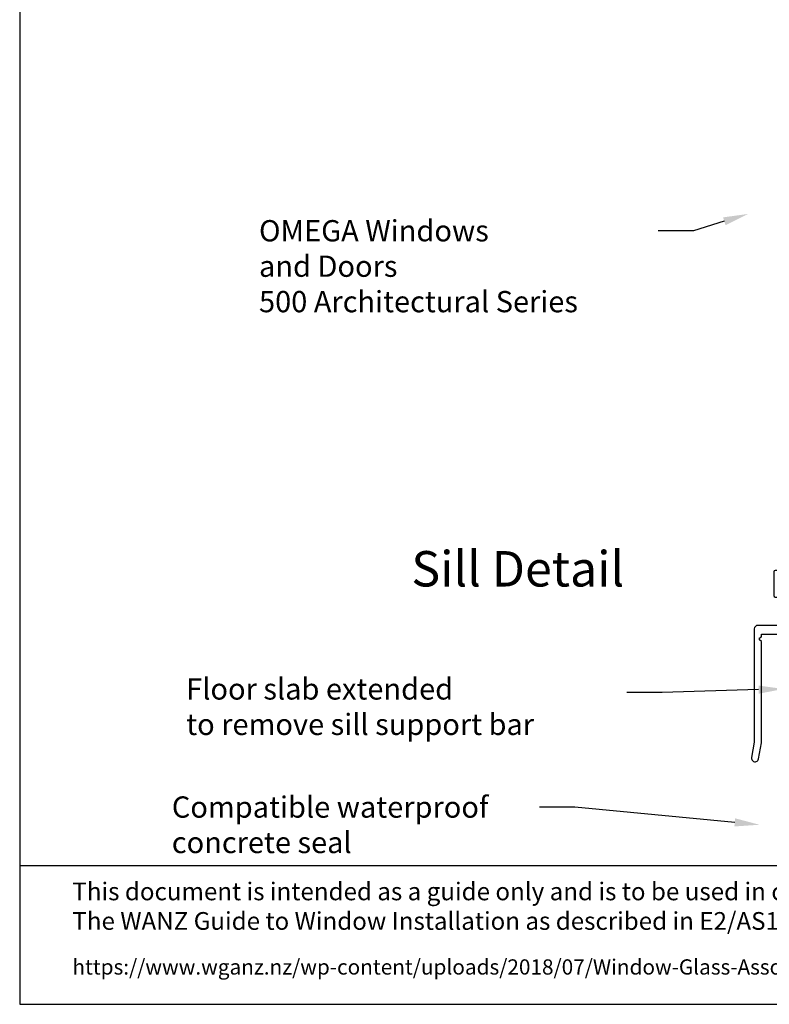
# Model space of a CAD drawing. Units: millimetres. Extents: x 16689 to 25466, y 1920 to 7409.
# Drawn here: x 18672 to 18883, y 2049 to 2326 of the extents above; entities that cross this region are included whole.
import ezdxf
from ezdxf import colors
from ezdxf.entities.mleader import LeaderData, LeaderLine
from ezdxf.enums import TextEntityAlignment as Align
from ezdxf.math import Vec2, Vec3

# ---------------------------------------------------------------- set-up
doc = ezdxf.new("R2010")
doc.units = ezdxf.units.MM
doc.header["$MEASUREMENT"] = 0
doc.layers.add('OMEGA WINDOWS AND DOORS', color=7, linetype='Continuous')
doc.styles.add('arialobs', font='txt', dxfattribs={"height": 8})

# ---------------------------------------------------------------- blocks, each defined once
blk = doc.blocks.new('37288B')
for p, q in [((-3.4, 39.6), (-3.4, 38.7)), ((-0.4, 40), (-3, 40)), ((0, 0.4), (0, 39.6)), ((-5, 38.3), (-5, 36.75)), ((-3.4, 38.7), (-4.6, 38.7)), ((-4, 36.75), (-4, 37.5)), ((-4, 37.5), (-2.5, 37.5)), ((-2.5, 37.5), (-2.5, 32)), ((-5, 32.75), (-5, 31.2)), ((-4.6, 30.8), (-3.08, 30.8)), ((-4, 32), (-4, 32.75)), ((-2.5, 32), (-4, 32)), ((-2.68, 30.39), (-2.91, 22.97)), ((-9, 21.6), (-9, 20.4)), ((-3.91, 22), (-8.6, 22)), ((-8.6, 20), (-4.03, 20)), ((-123.8, 18.6), (-123.8, 11.9)), ((-116.2, 19), (-123.4, 19)), ((-121.4, 17), (-116.2, 17)), ((-116, 17.2), (-116, 18.8)), ((-3.03, 18.97), (-3.17, 14.47)), ((-121.8, 13.9), (-121.8, 16.6)), ((-123.4, 11.5), (-116, 11.5)), ((-109, 13.5), (-121.4, 13.5)), ((-111.1, 11.5), (-109, 11.5)), ((-108.6, 11.9), (-108.6, 13.1)), ((-13, 13.1), (-13, 11.4)), ((-4.17, 13.5), (-12.6, 13.5)), ((-114, 9.5), (-114, 5.5)), ((-111.5, 3.9), (-111.5, 11.1)), ((-12.6, 11), (-5.75, 11)), ((-3.75, 9), (-3.75, 5.5)), ((-116, 3.5), (-128.3, 3.5)), ((-96.5, 3.5), (-111.1, 3.5)), ((-96.1, 3.1), (-96.5, 3.5)), ((-95.7, 3.5), (-96.1, 3.1)), ((-83.2, 3.5), (-95.7, 3.5)), ((-83, 2.9), (-83, 3.3)), ((-80.2, 2.9), (-83, 2.9)), ((-80.2, 3.3), (-80.2, 2.9)), ((-59.2, 3.5), (-80, 3.5)), ((-59, 2.9), (-59, 3.3)), ((-56.2, 2.9), (-59, 2.9)), ((-56.2, 3.3), (-56.2, 2.9)), ((-35.2, 3.5), (-56, 3.5)), ((-35, 2.9), (-35, 3.3)), ((-32.2, 2.9), (-35, 2.9)), ((-32.2, 3.3), (-32.2, 2.9)), ((-5.75, 3.5), (-32, 3.5)), ((-129.3, 2.5), (-129.3, -29.5)), ((-127.8, -0.6), (-127.8, 0)), ((-127.8, 0), (-127.7, 0)), ((-127.3, 0.4), (-127.3, 1)), ((-127.3, 1), (-114.05, 1)), ((-114.05, 1), (-114.05, 0.4)), ((-113.65, 0), (-112.45, 0)), ((-112.05, 0.4), (-112.05, 1)), ((-112.05, 1), (-103.1, 1)), ((-103.1, 1), (-103.1, 0.4)), ((-101.1, 0.4), (-101.1, 1)), ((-101.1, 1), (-91.1, 1)), ((-91.1, 1), (-91.1, 0.4)), ((-89.1, 0.4), (-89.1, 1)), ((-89.1, 1), (-85, 1)), ((-83, 0), (-80.2, 0)), ((-78.2, 1), (-61, 1)), ((-59, 0), (-56.2, 0)), ((-54.2, 1), (-37, 1)), ((-35, 0), (-32.2, 0)), ((-30.2, 1), (-5, 1)), ((-5, 1), (-5, 0.4)), ((-4.6, 0), (-0.4, 0)), ((-127.3, -1.1), (-127.8, -0.6)), ((-127.3, -29.67), (-127.3, -1.1)), ((-102.7, 0), (-101.5, 0)), ((-90.7, 0), (-89.5, 0)), ((-129.3, -29.5), (-130.06, -33.83)), ((-128.09, -34.17), (-127.3, -29.67))]:
    blk.add_line(p, q)
for centre, radius, start, end in [((-3, 39.6), 0.4, 90, 180), ((-0.4, 39.6), 0.4, 0, 90), ((-4.6, 38.3), 0.4, 90, 180), ((-4.5, 36.75), 0.5, 180, 0), ((-4.5, 32.75), 0.5, 0, 180), ((-4.6, 31.2), 0.4, 180, 270), ((-3.08, 30.4), 0.4, 358, 90), ((-3.91, 23), 1, 270, 358.2511), ((-8.6, 21.6), 0.4, 90, 180), ((-8.6, 20.4), 0.4, 180, 270), ((-4.03, 19), 1, 358.2511, 90), ((-123.4, 18.6), 0.4, 90, 180), ((-121.4, 16.6), 0.4, 90, 180), ((-116.2, 18.8), 0.2, 0, 90), ((-116.2, 17.2), 0.2, 270, 0), ((-121.4, 13.9), 0.4, 180, 270), ((-4.17, 14.5), 1, 270, 358), ((-123.4, 11.9), 0.4, 180, 270), ((-116, 9.5), 2, 360, 90), ((-111.1, 11.1), 0.4, 90, 180), ((-109, 13.1), 0.4, 0, 90), ((-109, 11.9), 0.4, 270, 360), ((-12.6, 13.1), 0.4, 90, 180), ((-12.6, 11.4), 0.4, 180, 270), ((-5.75, 9), 2, 360, 90), ((-128.3, 2.5), 1, 90, 180), ((-116, 5.5), 2, 270, 0), ((-111.1, 3.9), 0.4, 180, 270), ((-83.2, 3.3), 0.2, 0, 90), ((-80, 3.3), 0.2, 90, 180), ((-59.2, 3.3), 0.2, 0, 90), ((-56, 3.3), 0.2, 90, 180), ((-35.2, 3.3), 0.2, 0, 90), ((-32, 3.3), 0.2, 90, 180), ((-5.75, 5.5), 2, 270, 0), ((-127.7, 0.4), 0.4, 270, 360), ((-113.65, 0.4), 0.4, 180, 270), ((-112.45, 0.4), 0.4, 270, 0), ((-102.7, 0.4), 0.4, 180, 270), ((-101.5, 0.4), 0.4, 270, 360), ((-90.7, 0.4), 0.4, 180, 270), ((-89.5, 0.4), 0.4, 270, 360), ((-83, 2.5), 2.5, 216.8699, 270), ((-80.2, 2.5), 2.5, 270, 323.1301), ((-59, 2.5), 2.5, 216.8699, 270), ((-56.2, 2.5), 2.5, 270, 323.1301), ((-35, 2.5), 2.5, 216.8699, 270), ((-32.2, 2.5), 2.5, 270, 323.1301), ((-4.6, 0.4), 0.4, 180, 270), ((-0.4, 0.4), 0.4, 270, 0), ((-129.08, -34), 1, 169.9598, 350.0004)]:
    blk.add_arc(centre, radius, start, end)
blk = doc.blocks.new('99288')
h = blk.add_hatch()
h.set_pattern_fill('ANSI31', color=256, scale=10)
h.set_pattern_definition([(45, (-115, 4), (-0.88388, 0.88388), [])])
h.paths.add_polyline_path([(-108.6, 13.1, 0.414214), (-109, 13.5), (-115, 13.5), (-115, 11.23, -0.267949), (-114, 9.5), (-114, 5.5, -0.21525), (-114.68, 4), (-111.5, 4), (-111.5, 11.1, -0.414214), (-111.1, 11.5), (-109, 11.5, 0.414214), (-108.6, 11.9)])
for p, q in [((-115, 13.5), (-115, 11.23)), ((-111.5, 4), (-114.68, 4))]:
    blk.add_line(p, q)
blk.add_blockref('37288B', (0, 0))

msp = doc.modelspace()

# ---------------------------------------------------------------- linework, layer by layer
at = {"layer": 'OMEGA WINDOWS AND DOORS', "ltscale": 0.2}
msp.add_lwpolyline([(18671.56, 2048.5), (19512.56, 2048.5), (19512.56, 2642.5), (18671.56, 2642.5)], close=True, dxfattribs=at)
msp.add_lwpolyline([(19129.05, 2087.54), (18671.56, 2087.54)], dxfattribs=at)

# ---------------------------------------------------------------- block references
msp.add_blockref('99288', (19008.2, 2151.94), dxfattribs=at)

# ---------------------------------------------------------------- texts
at = {"layer": 'OMEGA WINDOWS AND DOORS', "ltscale": 0.2, "style": 'arialobs'}
msp.add_text('Sill Detail', height=10, dxfattribs=at).set_placement((18812.14, 2170.11), align=Align.MIDDLE)
at = {"layer": 'OMEGA WINDOWS AND DOORS', "ltscale": 0.2, "width": 2167.2355, "attachment_point": 1, "style": 'arialobs'}
for s, insert, char_height in [('{\\fCalibri|b0|i0|c0|p34;\\C0;This document is intended as a guide only and is to be used in conjunction with\\PThe WANZ Guide to Window Installation as described in E2/AS1 Amendment 5  (see link below)\\H1.39865x; }', (18686.43, 2082.86), 5), ('{\\C160;https://www.wganz.nz/wp-content/uploads/2018/07/Window-Glass-Association-Guide-to-E2-AS1-Amd-7-V1.4-Nov-17-.pdf}', (18686.43, 2061.19), 4.3)]:
    msp.add_mtext(s, dxfattribs=dict(at, insert=insert, char_height=char_height))

# ---------------------------------------------------------------- leaders
at = {"layer": 'OMEGA WINDOWS AND DOORS', "ltscale": 0.2}
ml = msp.add_multileader_mtext('Standard', dxfattribs=at)
ml.set_content('OMEGA Windows \\Pand Doors\\P500 Architectural Series', color=256, style='arialobs')
ml.set_leader_properties(color=2)
ml.build(insert=Vec2(0, 0))
ml.multileader.update_dxf_attribs({"dogleg_length": 10, "arrow_head_size": 7})
ctx = ml.context
ctx.base_point, ctx.char_height, ctx.arrow_head_size, ctx.landing_gap_size, ctx.plane_origin = Vec3(18737.61, 2266.8), 6, 7, 1.5, Vec3(18828.11, 2292.44)
notes = []
notes.append((ctx, [(0, (1, 1, 0), (18861.75, 2266.8), (-1, 0), 10, [(0, [(18877.12, 2271.54)], 0, [])])]))
ctx.mtext.insert, ctx.mtext.flow_direction = Vec3(18739.11, 2269.8), 5
ml = msp.add_multileader_mtext('Standard', dxfattribs=at)
ml.set_content('Floor slab extended\\Pto remove sill support bar', color=256, style='arialobs')
ml.set_leader_properties(color=2)
ml.build(insert=Vec2(0, 0))
ml.multileader.update_dxf_attribs({"dogleg_length": 10, "arrow_head_size": 7})
ctx = ml.context
ctx.base_point, ctx.char_height, ctx.arrow_head_size, ctx.landing_gap_size, ctx.plane_origin = Vec3(18717.06, 2136.5), 6, 7, 1.5, Vec3(18935.65, 2149.77)
notes.append((ctx, [(0, (1, 1, 0), (18852.92, 2136.5), (-1, 0), 10, [(0, [(18887.12, 2137.5)], 0, [])])]))
ctx.mtext.insert, ctx.mtext.flow_direction = Vec3(18718.56, 2140.5), 5
ml = msp.add_multileader_mtext('Standard', dxfattribs=at)
ml.set_content('Compatible waterproof \\Pconcrete seal', color=256, style='arialobs')
ml.set_leader_properties(color=2)
ml.build(insert=Vec2(0, 0))
ml.multileader.update_dxf_attribs({"dogleg_length": 10, "arrow_head_size": 7})
ctx = ml.context
ctx.base_point, ctx.char_height, ctx.arrow_head_size, ctx.landing_gap_size, ctx.plane_origin = Vec3(18713, 2104.17), 6, 7, 1.5, Vec3(18848.29, 2055.17)
notes.append((ctx, [(0, (1, 1, 0), (18828.29, 2104.17), (-1, 0), 10, [(0, [(18880.36, 2099.17)], 0, [])])]))
ctx.mtext.insert, ctx.mtext.flow_direction = Vec3(18714.5, 2107.17), 5
for ctx, leaders in notes:
    for number, flags, end, landing, length, lines in leaders:
        leader = LeaderData()
        leader.index, (leader.has_last_leader_line, leader.has_dogleg_vector, leader.attachment_direction) = number, flags
        leader.last_leader_point, leader.dogleg_vector, leader.dogleg_length = Vec3(end), Vec3(landing), length
        for number, points, colour, breaks in lines:
            line = LeaderLine()
            line.index, line.vertices, line.color, line.breaks = number, Vec3.list(points), colors.encode_raw_color(colour), breaks
            leader.lines.append(line)
        ctx.leaders.append(leader)

doc.saveas('drawing.dxf')
